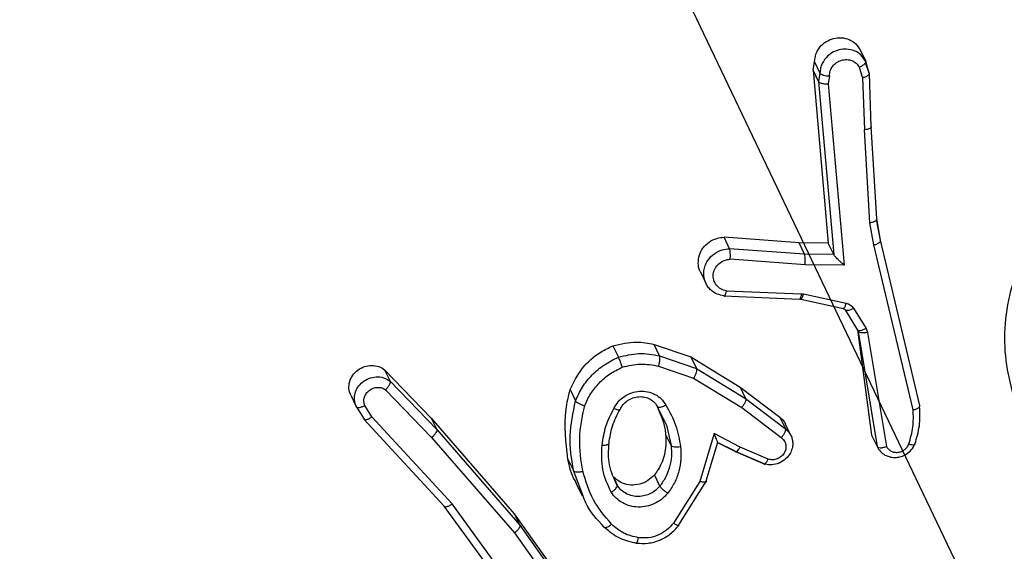
# Model space of a CAD drawing. Units: millimetres. Extents: x 1035 to 1659, y 583 to 1387.
# Drawn here: x 1077 to 1079, y 961 to 963 of the extents above; entities that cross this region are included whole.
import ezdxf

# ---------------------------------------------------------------- set-up
doc = ezdxf.new("R2010")
doc.units = ezdxf.units.MM
doc.header["$LTSCALE"] = 65

msp = doc.modelspace()

# ---------------------------------------------------------------- linework, layer by layer
at = {"color": 7, "linetype": 'Continuous'}
msp.add_line((1081.3275, 956.8199), (1076.4264, 967.0925), dxfattribs=at)
at = {"color": 7, "linetype": 'Continuous', "lineweight": 25}
for p, q in [((1078.925, 962.6048), (1078.9381, 962.5774)), ((1078.8117, 962.5563), (1078.8149, 962.5764)), ((1078.8149, 962.5764), (1078.8279, 962.549)), ((1078.9469, 962.5474), (1078.9377, 962.5743)), ((1078.9467, 962.549), (1078.9381, 962.5774)), ((1078.8117, 962.5563), (1078.8479, 962.1401)), ((1078.8248, 962.529), (1078.8117, 962.5563)), ((1078.8279, 962.549), (1078.8248, 962.529)), ((1078.9304, 962.5386), (1078.9229, 962.5634)), ((1078.8248, 962.529), (1078.861, 962.1127)), ((1078.851, 962.5423), (1078.848, 962.523)), ((1078.9304, 962.5386), (1078.9352, 962.4125)), ((1078.9515, 962.4208), (1078.9469, 962.5474)), ((1078.848, 962.523), (1078.8859, 962.0871)), ((1078.9482, 962.1892), (1078.9352, 962.4125)), ((1078.9645, 962.1988), (1078.9515, 962.4208)), ((1078.9736, 962.1468), (1078.9639, 962.1967)), ((1078.9736, 962.1468), (1078.9645, 962.1988)), ((1078.9576, 962.1357), (1078.9482, 962.1892)), ((1078.7777, 962.1407), (1078.5972, 962.1542)), ((1078.6104, 962.1267), (1078.5972, 962.1542)), ((1079.0685, 961.7494), (1078.9736, 962.1468)), ((1078.7908, 962.1132), (1078.6104, 962.1267)), ((1078.8479, 962.1401), (1078.7777, 962.1407)), ((1078.7908, 962.1132), (1078.7777, 962.1407)), ((1078.861, 962.1127), (1078.8479, 962.1401)), ((1079.0523, 961.7388), (1078.9576, 962.1357)), ((1078.7921, 962.0879), (1078.6119, 962.1014)), ((1078.8611, 962.1126), (1078.7908, 962.1132)), ((1078.861, 962.1127), (1078.8611, 962.1126)), ((1078.8859, 962.0871), (1078.7921, 962.0879)), ((1078.5402, 962.0709), (1078.5534, 962.0433)), ((1078.5967, 962.0131), (1078.779, 962.005)), ((1078.6029, 962.0253), (1078.783, 962.0184)), ((1078.779, 962.005), (1078.7795, 962.0059)), ((1078.782, 962.0053), (1078.8846, 961.9828)), ((1078.783, 962.0184), (1078.7883, 962.0178)), ((1078.7883, 962.0178), (1078.891, 961.9956)), ((1078.8837, 961.9825), (1078.8829, 961.9832)), ((1078.9089, 961.9832), (1078.939, 961.9348)), ((1078.8884, 961.9795), (1078.9187, 961.9308)), ((1078.939, 961.9348), (1078.9427, 961.9251)), ((1078.9186, 961.9311), (1078.9523, 961.6778)), ((1078.9199, 961.93), (1078.9186, 961.9311)), ((1078.9186, 961.9311), (1078.9199, 961.9277)), ((1078.9199, 961.93), (1078.9192, 961.9298)), ((1078.9199, 961.9277), (1078.9654, 961.6505)), ((1078.9427, 961.9251), (1078.9878, 961.6504)), ((1078.3296, 961.893), (1078.3427, 961.8655)), ((1078.4289, 961.8963), (1078.5175, 961.8661)), ((1078.442, 961.8689), (1078.4289, 961.8963)), ((1078.442, 961.8689), (1078.5307, 961.8387)), ((1078.5175, 961.8661), (1078.6359, 961.7935)), ((1078.5175, 961.8661), (1078.5307, 961.8387)), ((1078.4397, 961.844), (1078.5239, 961.8154)), ((1078.5307, 961.8387), (1078.649, 961.7661)), ((1077.7801, 961.8355), (1077.8924, 961.7191)), ((1077.7801, 961.8355), (1077.7931, 961.8081)), ((1078.5239, 961.8154), (1078.6399, 961.7443)), ((1077.7931, 961.8081), (1077.9054, 961.6918)), ((1078.6359, 961.7935), (1078.7316, 961.7209)), ((1078.6359, 961.7935), (1078.649, 961.7661)), ((1077.6984, 961.774), (1077.7115, 961.7466)), ((1077.7824, 961.7873), (1077.8933, 961.6723)), ((1078.2266, 961.7876), (1078.2396, 961.7602)), ((1077.7115, 961.7466), (1077.7305, 961.7165)), ((1077.7496, 961.722), (1077.7323, 961.7494)), ((1078.4361, 961.7472), (1078.4585, 961.7021)), ((1078.6399, 961.7443), (1078.7349, 961.672)), ((1078.649, 961.7661), (1078.7447, 961.6934)), ((1077.9427, 961.5129), (1077.7496, 961.722)), ((1077.8924, 961.7191), (1078.0923, 961.4885)), ((1077.8924, 961.7191), (1077.9054, 961.6918)), ((1078.7316, 961.7209), (1078.7447, 961.6934)), ((1077.9237, 961.5074), (1077.7304, 961.7168)), ((1078.7572, 961.679), (1078.745, 961.7045)), ((1077.8933, 961.6723), (1078.0925, 961.4426)), ((1077.9054, 961.6918), (1078.1054, 961.4611)), ((1078.4695, 961.6529), (1078.4564, 961.6802)), ((1078.573, 961.6821), (1078.539, 961.5663)), ((1078.6363, 961.6494), (1078.573, 961.6821)), ((1078.9523, 961.6778), (1078.9654, 961.6505)), ((1078.5544, 961.5678), (1078.5818, 961.661)), ((1078.5817, 961.6606), (1078.6262, 961.6379)), ((1078.6235, 961.6391), (1078.5817, 961.6606)), ((1078.7035, 961.6203), (1078.6363, 961.6494)), ((1078.6259, 961.6381), (1078.6949, 961.6081)), ((1078.6919, 961.6094), (1078.6259, 961.6381)), ((1078.2215, 961.6202), (1078.2346, 961.5928)), ((1078.4427, 961.5552), (1078.4297, 961.5826)), ((1078.2422, 961.56), (1078.2555, 961.5322)), ((1078.539, 961.5663), (1078.4757, 961.4663)), ((1078.5544, 961.5678), (1078.4877, 961.4619)), ((1078.1284, 961.2254), (1077.9237, 961.5074)), ((1078.1481, 961.2299), (1077.9427, 961.5129)), ((1078.0923, 961.4885), (1078.2468, 961.2713)), ((1078.0923, 961.4885), (1078.1054, 961.4611)), ((1078.1054, 961.4611), (1078.2599, 961.2439)), ((1078.0925, 961.4426), (1078.2451, 961.228))]:
    msp.add_line(p, q, dxfattribs=at)
at = {"color": 8, "linetype": 'Continuous', "lineweight": 25}
for p, q in [((1078.9199, 961.9277), (1078.9186, 961.9311)), ((1078.4585, 961.7021), (1078.4695, 961.6529)), ((1078.2573, 961.5338), (1078.2346, 961.5928))]:
    msp.add_line(p, q, dxfattribs=at)
at = {"color": 7, "linetype": 'Continuous', "lineweight": 25}
for points, knots in [([(1078.8149, 962.5764), (1078.8156, 962.5826), (1078.817, 962.5952), (1078.8271, 962.6122), (1078.8419, 962.6254), (1078.8603, 962.6335), (1078.88, 962.6353), (1078.8988, 962.6308), (1078.9151, 962.6206), (1078.9217, 962.6101), (1078.925, 962.6048)], [0, 0, 0, 0, 0.124856, 0.249726, 0.374588, 0.499526, 0.624316, 0.748997, 0.873855, 1, 1, 1, 1]), ([(1078.9381, 962.5774), (1078.9346, 962.5829), (1078.9277, 962.5937), (1078.911, 962.6037), (1078.8924, 962.6078), (1078.875, 962.606), (1078.8593, 962.6), (1078.8446, 962.5896), (1078.8344, 962.5757), (1078.8289, 962.5613), (1078.8283, 962.5532), (1078.8279, 962.549)], [0, 0, 0, 0, 0.131575, 0.258789, 0.381573, 0.499823, 0.587742, 0.700399, 0.83756, 0.915636, 1, 1, 1, 1]), ([(1078.851, 962.5423), (1078.8513, 962.5465), (1078.852, 962.5547), (1078.8583, 962.5661), (1078.8677, 962.5751), (1078.8796, 962.5807), (1078.8926, 962.5823), (1078.9051, 962.5798), (1078.916, 962.5734), (1078.9206, 962.5667), (1078.9229, 962.5634)], [0, 0, 0, 0, 0.124846, 0.249827, 0.37497, 0.499904, 0.624917, 0.749808, 0.874796, 1, 1, 1, 1]), ([(1078.9381, 962.5774), (1078.9382, 962.5765), (1078.9385, 962.5748), (1078.9362, 962.5718), (1078.9333, 962.5692), (1078.9303, 962.5672), (1078.9268, 962.5652), (1078.9242, 962.564), (1078.9229, 962.5634)], [0, 0, 0, 0, 0.222634, 0.463413, 0.590709, 0.722192, 0.858588, 1, 1, 1, 1]), ([(1078.8279, 962.549), (1078.8283, 962.5486), (1078.8289, 962.5477), (1078.8309, 962.5464), (1078.8334, 962.5452), (1078.8374, 962.5439), (1078.8435, 962.5427), (1078.8485, 962.5424), (1078.851, 962.5423)], [0, 0, 0, 0, 0.133431, 0.265085, 0.39343, 0.519803, 0.764225, 1, 1, 1, 1]), ([(1078.9304, 962.5386), (1078.932, 962.539), (1078.935, 962.5397), (1078.939, 962.5412), (1078.9421, 962.5427), (1078.9451, 962.5446), (1078.9471, 962.5468), (1078.9469, 962.5483), (1078.9467, 962.549)], [0, 0, 0, 0, 0.156146, 0.302894, 0.440824, 0.570004, 0.802188, 1, 1, 1, 1]), ([(1078.8248, 962.529), (1078.8253, 962.5283), (1078.8265, 962.5269), (1078.8303, 962.5253), (1078.8346, 962.5242), (1078.8386, 962.5235), (1078.8432, 962.5231), (1078.8463, 962.523), (1078.848, 962.523)], [0, 0, 0, 0, 0.198061, 0.430451, 0.559377, 0.697692, 0.844759, 1, 1, 1, 1]), ([(1078.9515, 962.4208), (1078.9516, 962.42), (1078.9519, 962.4183), (1078.9485, 962.4157), (1078.9427, 962.4136), (1078.9377, 962.4129), (1078.9352, 962.4125)], [0, 0, 0, 0, 0.250519, 0.500326, 0.749854, 1, 1, 1, 1]), ([(1078.9482, 962.1892), (1078.9498, 962.1895), (1078.9528, 962.19), (1078.9568, 962.1913), (1078.96, 962.1926), (1078.9629, 962.1944), (1078.965, 962.1965), (1078.9647, 962.1981), (1078.9645, 962.1988)], [0, 0, 0, 0, 0.155696, 0.30251, 0.439903, 0.569326, 0.801498, 1, 1, 1, 1]), ([(1078.5402, 962.0709), (1078.5401, 962.0718), (1078.5361, 962.0777), (1078.5343, 962.0918), (1078.5366, 962.1111), (1078.5459, 962.1291), (1078.5606, 962.1433), (1078.5785, 962.1524), (1078.5913, 962.1536), (1078.5972, 962.1542)], [0, 0, 0, 0, 0.021765, 0.187713, 0.353749, 0.519846, 0.685764, 0.8519, 1, 1, 1, 1]), ([(1078.9576, 962.1357), (1078.9593, 962.1361), (1078.9626, 962.137), (1078.9668, 962.1387), (1078.9699, 962.1405), (1078.9725, 962.1426), (1078.9741, 962.1448), (1078.9737, 962.1462), (1078.9736, 962.1468)], [0, 0, 0, 0, 0.173498, 0.334226, 0.480298, 0.612088, 0.833749, 1, 1, 1, 1]), ([(1078.6119, 962.1014), (1078.6121, 962.1038), (1078.6124, 962.1088), (1078.6122, 962.1164), (1078.6117, 962.1218), (1078.611, 962.1251), (1078.6106, 962.1262), (1078.6104, 962.1267)], [0, 0, 0, 0, 0.237906, 0.484319, 0.737656, 0.867992, 1, 1, 1, 1]), ([(1079.3135, 961.7076), (1079.2961, 961.7641), (1079.2612, 961.877), (1079.2816, 962.0236), (1079.3135, 962.1019), (1079.3224, 962.1236)], [0, 0, 0, 0, 0.419327, 0.838667, 1, 1, 1, 1]), ([(1078.6029, 962.0253), (1078.5982, 962.0265), (1078.5888, 962.0289), (1078.578, 962.0385), (1078.5715, 962.0511), (1078.5704, 962.0654), (1078.5749, 962.0794), (1078.5842, 962.0911), (1078.5971, 962.0994), (1078.607, 962.1007), (1078.6119, 962.1014)], [0, 0, 0, 0, 0.125023, 0.250033, 0.374954, 0.499938, 0.624906, 0.750062, 0.874866, 1, 1, 1, 1]), ([(1078.7921, 962.0879), (1078.7923, 962.0904), (1078.7928, 962.0955), (1078.7927, 962.1032), (1078.7921, 962.1096), (1078.7912, 962.112), (1078.7908, 962.1132)], [0, 0, 0, 0, 0.25067, 0.499859, 0.74987, 1, 1, 1, 1]), ([(1078.8859, 962.0871), (1078.8831, 962.0897), (1078.8783, 962.094), (1078.872, 962.1), (1078.8677, 962.1046), (1078.8645, 962.108), (1078.8622, 962.1108), (1078.8614, 962.112), (1078.8611, 962.1126)], [0, 0, 0, 0, 0.300409, 0.502973, 0.651068, 0.780889, 0.896038, 1, 1, 1, 1]), ([(1078.5967, 962.0131), (1078.5912, 962.0143), (1078.5788, 962.0169), (1078.5655, 962.0263), (1078.5562, 962.0372), (1078.5531, 962.0442), (1078.5514, 962.0478)], [0, 0, 0, 0, 0.277144, 0.609778, 0.797873, 1, 1, 1, 1]), ([(1078.5967, 962.0131), (1078.597, 962.0127), (1078.5974, 962.0119), (1078.5983, 962.0118), (1078.5991, 962.0125), (1078.6003, 962.0144), (1078.6017, 962.0184), (1078.6025, 962.0231), (1078.6029, 962.0253)], [0, 0, 0, 0, 0.132118, 0.262139, 0.390451, 0.516584, 0.762038, 1, 1, 1, 1]), ([(1078.783, 962.0184), (1078.7826, 962.0158), (1078.7819, 962.0105), (1078.7804, 962.0058), (1078.7794, 962.0053), (1078.779, 962.005)], [0, 0, 0, 0, 0.362767, 0.72483, 1, 1, 1, 1]), ([(1078.782, 962.0053), (1078.7816, 962.0051), (1078.7806, 962.0043), (1078.7799, 962.0053), (1078.7795, 962.0059)], [0, 0, 0, 0, 0.34047, 1, 1, 1, 1]), ([(1078.8829, 961.9832), (1078.8835, 961.9834), (1078.886, 961.9826), (1078.8876, 961.9805), (1078.8884, 961.9795)], [0, 0, 0, 0, 0.484776, 1, 1, 1, 1]), ([(1078.8837, 961.9825), (1078.8849, 961.9821), (1078.8873, 961.9813), (1078.8888, 961.9793), (1078.8895, 961.9783)], [0, 0, 0, 0, 0.507844, 1, 1, 1, 1]), ([(1078.9089, 961.9832), (1078.9063, 961.9818), (1078.9011, 961.979), (1078.8946, 961.9774), (1078.8901, 961.9775), (1078.889, 961.9788), (1078.8884, 961.9795)], [0, 0, 0, 0, 0.280094, 0.558901, 0.779612, 1, 1, 1, 1]), ([(1078.891, 961.9956), (1078.8928, 961.9951), (1078.8965, 961.994), (1078.9014, 961.9913), (1078.9057, 961.9877), (1078.9078, 961.9847), (1078.9089, 961.9832)], [0, 0, 0, 0, 0.249481, 0.499656, 0.749596, 1, 1, 1, 1]), ([(1078.9427, 961.9251), (1078.9401, 961.9247), (1078.9349, 961.9238), (1078.9276, 961.924), (1078.9221, 961.9253), (1078.9206, 961.9269), (1078.9199, 961.9277)], [0, 0, 0, 0, 0.249697, 0.500044, 0.7495, 1, 1, 1, 1]), ([(1078.2266, 961.7876), (1078.2351, 961.8051), (1078.2523, 961.8402), (1078.2917, 961.8748), (1078.3197, 961.8882), (1078.3296, 961.893)], [0, 0, 0, 0, 0.391645, 0.783304, 1, 1, 1, 1]), ([(1078.3296, 961.893), (1078.3486, 961.8975), (1078.382, 961.9054), (1078.4148, 961.8991), (1078.4289, 961.8963)], [0, 0, 0, 0, 0.56751, 1, 1, 1, 1]), ([(1078.2396, 961.7602), (1078.2447, 961.7715), (1078.2548, 961.7942), (1078.279, 961.8236), (1078.3082, 961.8487), (1078.3312, 961.8599), (1078.3427, 961.8655)], [0, 0, 0, 0, 0.249911, 0.499882, 0.749879, 1, 1, 1, 1]), ([(1078.3427, 961.8655), (1078.3592, 961.8696), (1078.3924, 961.8778), (1078.4254, 961.8719), (1078.442, 961.8689)], [0, 0, 0, 0, 0.494989, 1, 1, 1, 1]), ([(1078.3427, 961.8655), (1078.3431, 961.8647), (1078.344, 961.8628), (1078.3457, 961.8586), (1078.3475, 961.8542), (1078.3489, 961.8502), (1078.3506, 961.8458), (1078.3516, 961.8429), (1078.3521, 961.8415)], [0, 0, 0, 0, 0.192999, 0.423586, 0.553382, 0.692134, 0.842017, 1, 1, 1, 1]), ([(1078.4397, 961.844), (1078.4401, 961.8454), (1078.4408, 961.8481), (1078.4417, 961.8523), (1078.4424, 961.8562), (1078.4429, 961.8609), (1078.443, 961.8657), (1078.4423, 961.8679), (1078.442, 961.8689)], [0, 0, 0, 0, 0.140586, 0.277575, 0.40899, 0.53683, 0.77722, 1, 1, 1, 1]), ([(1077.6984, 961.774), (1077.6966, 961.7793), (1077.6931, 961.7898), (1077.6953, 961.8069), (1077.7028, 961.8227), (1077.7153, 961.8354), (1077.7313, 961.8438), (1077.7489, 961.8466), (1077.7662, 961.8441), (1077.7755, 961.8383), (1077.7801, 961.8355)], [0, 0, 0, 0, 0.125919, 0.251844, 0.377668, 0.503614, 0.62946, 0.755351, 0.88133, 1, 1, 1, 1]), ([(1078.2617, 961.749), (1078.2661, 961.7589), (1078.2751, 961.7787), (1078.2964, 961.8044), (1078.3219, 961.8265), (1078.342, 961.8365), (1078.3521, 961.8415)], [0, 0, 0, 0, 0.249839, 0.499867, 0.750019, 1, 1, 1, 1]), ([(1078.3521, 961.8415), (1078.3668, 961.845), (1078.3961, 961.852), (1078.4252, 961.8467), (1078.4397, 961.844)], [0, 0, 0, 0, 0.499955, 1, 1, 1, 1]), ([(1078.5307, 961.8387), (1078.5309, 961.8376), (1078.5314, 961.8353), (1078.5302, 961.8293), (1078.5276, 961.8222), (1078.5252, 961.8177), (1078.5239, 961.8154)], [0, 0, 0, 0, 0.249761, 0.499848, 0.749862, 1, 1, 1, 1]), ([(1077.7115, 961.7466), (1077.7097, 961.7521), (1077.7063, 961.7623), (1077.7083, 961.7788), (1077.715, 961.7937), (1077.7265, 961.8064), (1077.7419, 961.8154), (1077.7596, 961.8191), (1077.778, 961.8173), (1077.7881, 961.8112), (1077.7932, 961.8081)], [0, 0, 0, 0, 0.130694, 0.245124, 0.364128, 0.485922, 0.610306, 0.73754, 0.867432, 1, 1, 1, 1]), ([(1077.7323, 961.7494), (1077.7314, 961.7526), (1077.7295, 961.7589), (1077.7309, 961.7692), (1077.7355, 961.7786), (1077.7429, 961.7862), (1077.7524, 961.7914), (1077.7629, 961.7934), (1077.7735, 961.7922), (1077.7794, 961.7889), (1077.7824, 961.7873)], [0, 0, 0, 0, 0.125297, 0.250295, 0.375107, 0.499986, 0.624847, 0.750003, 0.874956, 1, 1, 1, 1]), ([(1077.7932, 961.8081), (1077.7933, 961.8071), (1077.7937, 961.8051), (1077.7922, 961.8009), (1077.79, 961.797), (1077.7879, 961.7938), (1077.7853, 961.7904), (1077.7834, 961.7883), (1077.7824, 961.7873)], [0, 0, 0, 0, 0.226759, 0.467978, 0.595228, 0.726303, 0.861443, 1, 1, 1, 1]), ([(1078.2215, 961.6202), (1078.2164, 961.6603), (1078.2093, 961.7163), (1078.2227, 961.7718), (1078.2266, 961.7876)], [0, 0, 0, 0, 0.715622, 1, 1, 1, 1]), ([(1078.3321, 961.7423), (1078.3353, 961.7478), (1078.3417, 961.7589), (1078.3568, 961.7719), (1078.3745, 961.7808), (1078.3939, 961.7847), (1078.4133, 961.7833), (1078.4313, 961.7769), (1078.4467, 961.7659), (1078.4534, 961.7557), (1078.4567, 961.7505)], [0, 0, 0, 0, 0.124898, 0.249836, 0.374839, 0.499939, 0.624936, 0.749856, 0.874932, 1, 1, 1, 1]), ([(1078.3468, 961.7399), (1078.3488, 961.7436), (1078.3535, 961.7519), (1078.3646, 961.7617), (1078.3777, 961.7683), (1078.392, 961.7712), (1078.4063, 961.7701), (1078.4194, 961.7652), (1078.4304, 961.7569), (1078.4351, 961.7493), (1078.4374, 961.7455)], [0, 0, 0, 0, 0.125701, 0.251273, 0.376626, 0.501585, 0.626506, 0.751058, 0.875501, 1, 1, 1, 1]), ([(1077.7115, 961.7466), (1077.7118, 961.7462), (1077.7124, 961.7454), (1077.7143, 961.7447), (1077.7166, 961.7445), (1077.7203, 961.7449), (1077.7257, 961.7463), (1077.7302, 961.7483), (1077.7323, 961.7494)], [0, 0, 0, 0, 0.137628, 0.272128, 0.402714, 0.52949, 0.771722, 1, 1, 1, 1]), ([(1078.2346, 961.5928), (1078.2302, 961.6206), (1078.2216, 961.6761), (1078.2336, 961.7321), (1078.2396, 961.7602)], [0, 0, 0, 0, 0.500082, 1, 1, 1, 1]), ([(1078.2396, 961.7602), (1078.2403, 961.7594), (1078.2415, 961.7577), (1078.2455, 961.7551), (1078.2497, 961.7531), (1078.2534, 961.7515), (1078.2575, 961.7501), (1078.2602, 961.7494), (1078.2617, 961.749)], [0, 0, 0, 0, 0.221525, 0.46165, 0.58894, 0.721252, 0.857875, 1, 1, 1, 1]), ([(1078.2571, 961.5911), (1078.253, 961.6173), (1078.2449, 961.6696), (1078.2561, 961.7225), (1078.2617, 961.749)], [0, 0, 0, 0, 0.4999853, 1, 1, 1, 1]), ([(1078.4361, 961.7472), (1078.4364, 961.7468), (1078.4372, 961.7458), (1078.4395, 961.7452), (1078.4428, 961.7453), (1078.4466, 961.7461), (1078.4514, 961.7477), (1078.4549, 961.7496), (1078.4567, 961.7505)], [0, 0, 0, 0, 0.124908, 0.332948, 0.468671, 0.624824, 0.802013, 1, 1, 1, 1]), ([(1078.4361, 961.7472), (1078.4422, 961.7309), (1078.4532, 961.7091), (1078.4559, 961.685), (1078.4564, 961.6802)], [0, 0, 0, 0, 0.804483, 1, 1, 1, 1]), ([(1078.4567, 961.7505), (1078.4657, 961.7348), (1078.4835, 961.7033), (1078.4894, 961.6675), (1078.4923, 961.6495)], [0, 0, 0, 0, 0.499967, 1, 1, 1, 1]), ([(1078.649, 961.7661), (1078.6492, 961.765), (1078.6497, 961.7628), (1078.6478, 961.7571), (1078.6445, 961.7505), (1078.6414, 961.7464), (1078.6399, 961.7443)], [0, 0, 0, 0, 0.2501839, 0.5004965, 0.7500626, 1, 1, 1, 1]), ([(1079.0523, 961.7388), (1079.0538, 961.7392), (1079.0568, 961.7399), (1079.0607, 961.7413), (1079.0638, 961.7428), (1079.0668, 961.7447), (1079.0689, 961.7471), (1079.0686, 961.7487), (1079.0685, 961.7494)], [0, 0, 0, 0, 0.152194, 0.296619, 0.433549, 0.562132, 0.796159, 1, 1, 1, 1]), ([(1079.0571, 961.658), (1079.0608, 961.6704), (1079.0698, 961.7004), (1079.0685, 961.731), (1079.0679, 961.7464)], [0, 0, 0, 0, 0.499724, 1, 1, 1, 1]), ([(1077.7304, 961.7168), (1077.7309, 961.7163), (1077.7319, 961.715), (1077.7351, 961.7151), (1077.7386, 961.716), (1077.742, 961.7174), (1077.7457, 961.7193), (1077.7483, 961.7211), (1077.7496, 961.722)], [0, 0, 0, 0, 0.1985233, 0.4308378, 0.5599796, 0.6978564, 0.8449397, 1, 1, 1, 1]), ([(1078.3037, 961.6539), (1078.306, 961.6693), (1078.3104, 961.6999), (1078.3249, 961.7281), (1078.3321, 961.7423)], [0, 0, 0, 0, 0.5001537, 1, 1, 1, 1]), ([(1078.3202, 961.6596), (1078.3223, 961.6717), (1078.3263, 961.7003), (1078.3399, 961.7267), (1078.3468, 961.7399)], [0, 0, 0, 0, 0.4996558, 1, 1, 1, 1]), ([(1078.3321, 961.7423), (1078.3339, 961.7415), (1078.3373, 961.7401), (1078.3413, 961.739), (1078.3441, 961.7387), (1078.3461, 961.7389), (1078.3469, 961.7398), (1078.3465, 961.7408), (1078.3468, 961.7399)], [0, 0, 0, 0, 0.198198, 0.375852, 0.53176, 0.667497, 0.875408, 1, 1, 1, 1]), ([(1078.7316, 961.7209), (1078.7359, 961.7173), (1078.7415, 961.7126), (1078.7439, 961.7059), (1078.745, 961.7045)], [0, 0, 0, 0, 0.756105, 1, 1, 1, 1]), ([(1079.0419, 961.6567), (1079.0459, 961.6702), (1079.0539, 961.6973), (1079.0528, 961.725), (1079.0523, 961.7388)], [0, 0, 0, 0, 0.500095, 1, 1, 1, 1]), ([(1077.9054, 961.6918), (1077.9056, 961.6908), (1077.9059, 961.6889), (1077.9043, 961.6851), (1077.902, 961.6814), (1077.8996, 961.6784), (1077.8967, 961.6753), (1077.8945, 961.6733), (1077.8933, 961.6723)], [0, 0, 0, 0, 0.217892, 0.456188, 0.584291, 0.716947, 0.856242, 1, 1, 1, 1]), ([(1078.4564, 961.6802), (1078.457, 961.6657), (1078.4581, 961.6367), (1078.4445, 961.6034), (1078.4327, 961.5869), (1078.4297, 961.5826)], [0, 0, 0, 0, 0.426076, 0.852181, 1, 1, 1, 1]), ([(1078.5817, 961.6606), (1078.5818, 961.6603), (1078.5822, 961.6595), (1078.582, 961.6603), (1078.5812, 961.6624), (1078.5796, 961.6662), (1078.577, 961.6727), (1078.5745, 961.6786), (1078.573, 961.6821)], [0, 0, 0, 0, 0.1013483, 0.2145776, 0.3446971, 0.4959133, 0.6979569, 1, 1, 1, 1]), ([(1078.7572, 961.679), (1078.7585, 961.6761), (1078.7613, 961.6699), (1078.763, 961.6586), (1078.7615, 961.6453), (1078.7551, 961.6303), (1078.7426, 961.6169), (1078.7257, 961.6083), (1078.7079, 961.6054), (1078.6971, 961.6081), (1078.6919, 961.6094)], [0, 0, 0, 0, 0.0808, 0.177665, 0.290095, 0.418492, 0.575491, 0.724761, 0.866149, 1, 1, 1, 1]), ([(1078.7349, 961.672), (1078.7375, 961.6697), (1078.7426, 961.6649), (1078.7462, 961.655), (1078.7461, 961.6444), (1078.7421, 961.6343), (1078.7349, 961.6258), (1078.7251, 961.6203), (1078.7141, 961.6179), (1078.707, 961.6195), (1078.7035, 961.6203)], [0, 0, 0, 0, 0.125084, 0.250065, 0.374773, 0.5, 0.624639, 0.749967, 0.874831, 1, 1, 1, 1]), ([(1078.7447, 961.6934), (1078.7449, 961.6929), (1078.7452, 961.6918), (1078.745, 961.6894), (1078.7441, 961.6866), (1078.7425, 961.6828), (1078.7395, 961.6776), (1078.7364, 961.6739), (1078.7349, 961.672)], [0, 0, 0, 0, 0.139447, 0.275584, 0.407093, 0.533918, 0.775232, 1, 1, 1, 1]), ([(1078.3256, 961.5405), (1078.3173, 961.5583), (1078.3007, 961.594), (1078.3027, 961.634), (1078.3037, 961.6539)], [0, 0, 0, 0, 0.500027, 1, 1, 1, 1]), ([(1078.3037, 961.6539), (1078.3055, 961.6539), (1078.3088, 961.6538), (1078.313, 961.6543), (1078.3162, 961.655), (1078.319, 961.6561), (1078.3207, 961.6577), (1078.3203, 961.659), (1078.3202, 961.6596)], [0, 0, 0, 0, 0.16934, 0.326069, 0.469947, 0.600877, 0.825681, 1, 1, 1, 1]), ([(1078.3396, 961.5572), (1078.3322, 961.5733), (1078.3172, 961.6056), (1078.3192, 961.6416), (1078.3202, 961.6596)], [0, 0, 0, 0, 0.500003, 1, 1, 1, 1]), ([(1078.4695, 961.6529), (1078.4702, 961.6444), (1078.4716, 961.6275), (1078.4669, 961.6019), (1078.4578, 961.5772), (1078.4478, 961.5625), (1078.4427, 961.5552)], [0, 0, 0, 0, 0.249931, 0.500018, 0.749931, 1, 1, 1, 1]), ([(1078.4923, 961.6495), (1078.4931, 961.6398), (1078.4946, 961.6204), (1078.4891, 961.5912), (1078.4787, 961.5629), (1078.4672, 961.5462), (1078.4614, 961.5378)], [0, 0, 0, 0, 0.249978, 0.500032, 0.750126, 1, 1, 1, 1]), ([(1078.4923, 961.6495), (1078.4897, 961.6492), (1078.4845, 961.6485), (1078.4772, 961.6489), (1078.4717, 961.6504), (1078.4702, 961.6521), (1078.4695, 961.6529)], [0, 0, 0, 0, 0.249587, 0.499963, 0.749496, 1, 1, 1, 1]), ([(1078.6235, 961.6391), (1078.624, 961.6385), (1078.625, 961.6373), (1078.6283, 961.639), (1078.6323, 961.6431), (1078.635, 961.6473), (1078.6363, 961.6494)], [0, 0, 0, 0, 0.249942, 0.500025, 0.750142, 1, 1, 1, 1]), ([(1078.9654, 961.6505), (1078.9678, 961.6464), (1078.9725, 961.6382), (1078.9841, 961.6296), (1078.9976, 961.6247), (1079.0111, 961.6239), (1079.0241, 961.6264), (1079.0367, 961.6321), (1079.0494, 961.6425), (1079.0544, 961.6526), (1079.0571, 961.658)], [0, 0, 0, 0, 0.128826, 0.254945, 0.378303, 0.500292, 0.595319, 0.710299, 0.845342, 1, 1, 1, 1]), ([(1078.9654, 961.6505), (1078.966, 961.6498), (1078.9674, 961.6483), (1078.9716, 961.6476), (1078.9759, 961.6477), (1078.9797, 961.6482), (1078.9837, 961.6491), (1078.9864, 961.65), (1078.9878, 961.6504)], [0, 0, 0, 0, 0.228591, 0.470472, 0.597717, 0.728231, 0.862183, 1, 1, 1, 1]), ([(1078.9878, 961.6504), (1078.9893, 961.6482), (1078.9924, 961.6438), (1078.9993, 961.6391), (1079.0074, 961.6365), (1079.016, 961.6363), (1079.0245, 961.6385), (1079.032, 961.6429), (1079.0383, 961.649), (1079.0407, 961.6541), (1079.0419, 961.6567)], [0, 0, 0, 0, 0.124892, 0.250018, 0.374936, 0.500102, 0.624987, 0.7501, 0.875229, 1, 1, 1, 1]), ([(1079.0419, 961.6567), (1079.0443, 961.6561), (1079.049, 961.6549), (1079.0544, 961.6546), (1079.0576, 961.6556), (1079.0573, 961.6572), (1079.0571, 961.658)], [0, 0, 0, 0, 0.249902, 0.500063, 0.749918, 1, 1, 1, 1]), ([(1078.2422, 961.56), (1078.2418, 961.5633), (1078.2295, 961.5808), (1078.2252, 961.602), (1078.2215, 961.6202)], [0, 0, 0, 0, 0.14535, 1, 1, 1, 1]), ([(1078.6919, 961.6094), (1078.6923, 961.6088), (1078.6934, 961.6076), (1078.6957, 961.6088), (1078.6979, 961.6111), (1078.6998, 961.6135), (1078.7017, 961.6166), (1078.7029, 961.619), (1078.7035, 961.6203)], [0, 0, 0, 0, 0.227504, 0.469636, 0.596439, 0.727647, 0.862112, 1, 1, 1, 1]), ([(1078.2346, 961.5928), (1078.2353, 961.592), (1078.2367, 961.5905), (1078.2422, 961.5894), (1078.2494, 961.5895), (1078.2545, 961.5906), (1078.2571, 961.5911)], [0, 0, 0, 0, 0.250121, 0.49992, 0.749828, 1, 1, 1, 1]), ([(1078.3262, 961.4636), (1078.3102, 961.4825), (1078.2783, 961.5202), (1078.2641, 961.5675), (1078.2571, 961.5911)], [0, 0, 0, 0, 0.499947, 1, 1, 1, 1]), ([(1078.4297, 961.5826), (1078.4246, 961.5775), (1078.4146, 961.5674), (1078.3942, 961.5589), (1078.3727, 961.5568), (1078.3522, 961.5617), (1078.3362, 961.5717), (1078.3294, 961.5808), (1078.3396, 961.5572)], [0, 0, 0, 0, 0.175369, 0.350489, 0.525807, 0.701121, 0.87633, 1, 1, 1, 1]), ([(1078.3256, 961.5405), (1078.3278, 961.5419), (1078.3322, 961.5447), (1078.3372, 961.5496), (1078.3401, 961.5541), (1078.3398, 961.5562), (1078.3396, 961.5572)], [0, 0, 0, 0, 0.250202, 0.499626, 0.749664, 1, 1, 1, 1]), ([(1078.4427, 961.5552), (1078.4395, 961.5518), (1078.4331, 961.5448), (1078.4206, 961.537), (1078.4066, 961.5318), (1078.3915, 961.5298), (1078.3763, 961.5313), (1078.3618, 961.5365), (1078.3489, 961.545), (1078.3427, 961.5531), (1078.3396, 961.5572)], [0, 0, 0, 0, 0.115759, 0.23448, 0.355555, 0.479138, 0.60547, 0.734493, 0.865909, 1, 1, 1, 1]), ([(1078.4614, 961.5378), (1078.4594, 961.5393), (1078.4552, 961.5423), (1078.4494, 961.5474), (1078.4448, 961.5521), (1078.4434, 961.5542), (1078.4427, 961.5552)], [0, 0, 0, 0, 0.25026, 0.499668, 0.749608, 1, 1, 1, 1]), ([(1078.5544, 961.5678), (1078.5546, 961.5671), (1078.5549, 961.5656), (1078.5528, 961.5647), (1078.55, 961.5644), (1078.547, 961.5646), (1078.5433, 961.5652), (1078.5405, 961.5659), (1078.539, 961.5663)], [0, 0, 0, 0, 0.207882, 0.443028, 0.571482, 0.706984, 0.849841, 1, 1, 1, 1]), ([(1078.3081, 961.4571), (1078.2913, 961.4751), (1078.2698, 961.4981), (1078.2596, 961.5273), (1078.2573, 961.5338)], [0, 0, 0, 0, 0.780041, 1, 1, 1, 1]), ([(1078.4614, 961.5378), (1078.4568, 961.5329), (1078.4477, 961.5231), (1078.43, 961.5127), (1078.4108, 961.5061), (1078.3906, 961.5042), (1078.3709, 961.5069), (1078.3527, 961.5142), (1078.3369, 961.5253), (1078.3293, 961.5354), (1078.3256, 961.5405)], [0, 0, 0, 0, 0.12495, 0.250026, 0.3750277, 0.4999241, 0.6251062, 0.7501844, 0.8751769, 1, 1, 1, 1]), ([(1077.9237, 961.5074), (1077.9242, 961.5068), (1077.9252, 961.5056), (1077.9284, 961.5056), (1077.9319, 961.5066), (1077.9351, 961.508), (1077.9388, 961.5101), (1077.9414, 961.5119), (1077.9427, 961.5129)], [0, 0, 0, 0, 0.19878, 0.431198, 0.560199, 0.697861, 0.844503, 1, 1, 1, 1]), ([(1078.1054, 961.4611), (1078.1056, 961.4603), (1078.1059, 961.4585), (1078.1044, 961.455), (1078.1021, 961.4516), (1078.0995, 961.4486), (1078.0963, 961.4455), (1078.0938, 961.4436), (1078.0925, 961.4426)], [0, 0, 0, 0, 0.198632, 0.43131, 0.560514, 0.698034, 0.844814, 1, 1, 1, 1]), ([(1078.3081, 961.4571), (1078.3087, 961.4564), (1078.31, 961.455), (1078.3145, 961.4558), (1078.3202, 961.4587), (1078.3242, 961.462), (1078.3262, 961.4636)], [0, 0, 0, 0, 0.249962, 0.500087, 0.749904, 1, 1, 1, 1]), ([(1078.3913, 961.4311), (1078.3789, 961.4339), (1078.354, 961.4393), (1078.3354, 961.4555), (1078.3262, 961.4636)], [0, 0, 0, 0, 0.499861, 1, 1, 1, 1]), ([(1078.3854, 961.418), (1078.3951, 961.4175), (1078.4144, 961.4164), (1078.4429, 961.4245), (1078.4689, 961.439), (1078.4819, 961.4535), (1078.4883, 961.4608)], [0, 0, 0, 0, 0.250121, 0.500131, 0.750069, 1, 1, 1, 1]), ([(1078.4757, 961.4663), (1078.4704, 961.4603), (1078.4598, 961.4484), (1078.4385, 961.4365), (1078.415, 961.4298), (1078.3992, 961.4307), (1078.3913, 961.4311)], [0, 0, 0, 0, 0.2501, 0.499931, 0.750013, 1, 1, 1, 1]), ([(1078.4877, 961.4619), (1078.4879, 961.4612), (1078.4883, 961.4598), (1078.4865, 961.4599), (1078.484, 961.461), (1078.4817, 961.4623), (1078.4789, 961.464), (1078.4768, 961.4655), (1078.4757, 961.4663)], [0, 0, 0, 0, 0.236089, 0.481002, 0.607296, 0.735919, 0.867015, 1, 1, 1, 1]), ([(1078.3081, 961.4571), (1078.3217, 961.4462), (1078.3433, 961.4276), (1078.3721, 961.4214), (1078.3864, 961.4184)], [0, 0, 0, 0, 0.5008, 1, 1, 1, 1]), ([(1078.3854, 961.418), (1078.3847, 961.4186), (1078.3856, 961.4174), (1078.3876, 961.4194), (1078.3896, 961.4241), (1078.3907, 961.4288), (1078.3913, 961.4311)], [0, 0, 0, 0, 0.250317, 0.50014, 0.750143, 1, 1, 1, 1])]:
    msp.add_open_spline(points, degree=3, knots=knots, dxfattribs=at)
at = {"color": 8, "linetype": 'Continuous', "lineweight": 25}
for points, knots in [([(1078.5514, 962.0478), (1078.5502, 962.0519), (1078.5478, 962.0603), (1078.5481, 962.0735), (1078.5513, 962.0863), (1078.5588, 962.101), (1078.5722, 962.115), (1078.5914, 962.1249), (1078.6043, 962.1261), (1078.6104, 962.1267)], [0, 0, 0, 0, 0.116265, 0.2382, 0.354608, 0.464956, 0.666721, 0.845164, 1, 1, 1, 1]), ([(1078.7883, 962.0178), (1078.7874, 962.0152), (1078.7857, 962.0101), (1078.7833, 962.0059), (1078.7822, 962.0054), (1078.782, 962.0053)], [0, 0, 0, 0, 0.42058, 0.840272, 1, 1, 1, 1]), ([(1078.891, 961.9956), (1078.8902, 961.993), (1078.8884, 961.9878), (1078.8857, 961.9832), (1078.8843, 961.9827), (1078.8837, 961.9825)], [0, 0, 0, 0, 0.358987, 0.717522, 1, 1, 1, 1]), ([(1078.939, 961.9348), (1078.9364, 961.9334), (1078.9313, 961.9306), (1078.9248, 961.929), (1078.921, 961.929), (1078.9201, 961.9298), (1078.9199, 961.93)], [0, 0, 0, 0, 0.324232, 0.646896, 0.902416, 1, 1, 1, 1]), ([(1078.7447, 961.6934), (1078.7453, 961.693), (1078.7503, 961.689), (1078.7539, 961.6837), (1078.7572, 961.679)], [0, 0, 0, 0, 0.106404, 1, 1, 1, 1])]:
    msp.add_open_spline(points, degree=3, knots=knots, dxfattribs=at)

doc.saveas('drawing.dxf')
